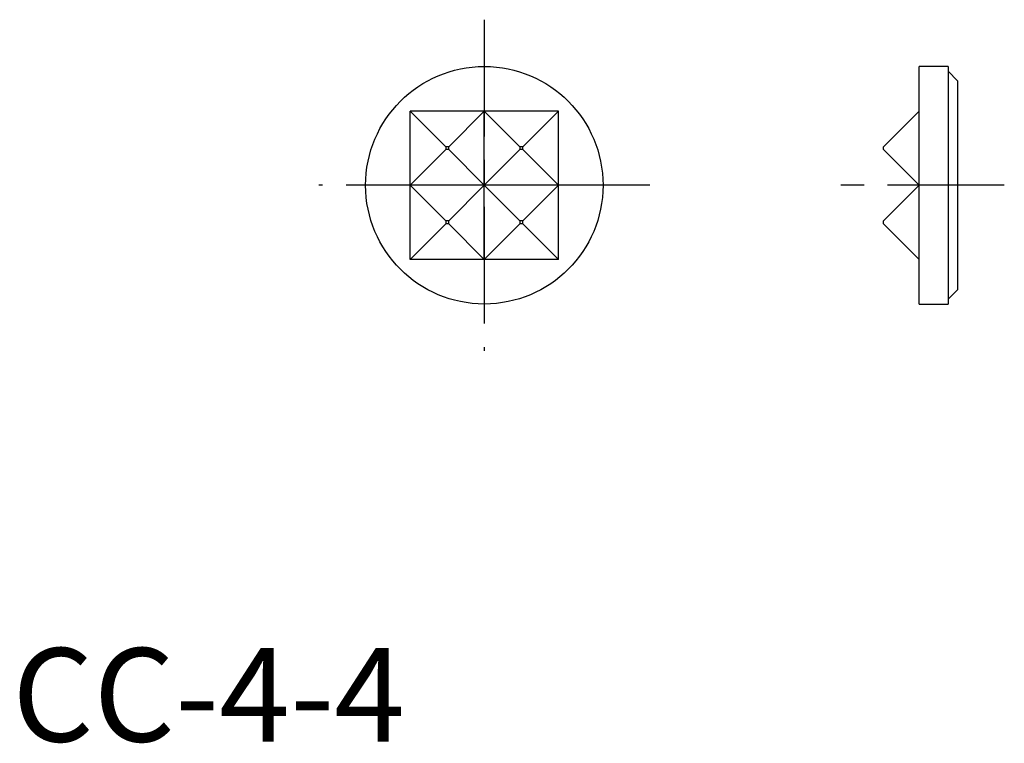
# Model space of a CAD drawing. Extents: x 0.4 to 53.1, y -0.1 to 38.6.
import ezdxf

# ---------------------------------------------------------------- set-up
doc = ezdxf.new("R2010")
doc.units = 0
doc.header["$LTSCALE"] = 5
doc.linetypes.add('CENTER', pattern=[2, 1.25, -0.25, 0.25, -0.25])
doc.layers.get('0').update_dxf_attribs({"linetype": 'CONTINUOUS'})
doc.layers.add('1', color=1, linetype='CENTER')
doc.layers.add('3', color=3, linetype='CONTINUOUS')
doc.styles.add('STANDARD1', font='txt')

msp = doc.modelspace()

# ---------------------------------------------------------------- linework, layer by layer
for p, q in [((48.511, 23.395), (48.511, 36.095)), ((50.064, 36.095), (48.511, 36.095)), ((50.064, 36.095), (50.064, 23.395)), ((50.572, 35.333), (50.064, 35.841)), ((50.572, 35.333), (50.572, 24.157)), ((46.603, 31.805), (48.511, 33.712)), ((46.603, 31.652), (46.603, 31.805)), ((48.511, 29.745), (46.603, 31.652)), ((46.603, 27.837), (48.511, 29.745)), ((46.603, 27.685), (46.603, 27.837)), ((48.511, 25.777), (46.603, 27.685)), ((50.064, 23.649), (50.572, 24.157)), ((48.511, 23.395), (50.064, 23.395))]:
    msp.add_line(p, q)
msp.add_circle((25.253, 29.745), 6.35)
at = {"layer": '1'}
for p, q in [((25.253, 38.595), (25.253, 20.895)), ((34.103, 29.745), (16.403, 29.745)), ((53.072, 29.745), (44.103, 29.745))]:
    msp.add_line(p, q, dxfattribs=at)
at = {"layer": '3'}
for p, q in [((21.286, 29.745), (21.286, 33.712)), ((25.253, 33.712), (21.286, 33.712)), ((21.286, 33.712), (23.193, 31.805)), ((23.346, 31.805), (25.253, 33.712)), ((25.253, 29.745), (25.253, 33.712)), ((29.221, 33.712), (25.253, 33.712)), ((25.253, 33.712), (27.161, 31.805)), ((27.313, 31.805), (29.221, 33.712)), ((29.221, 29.745), (29.221, 33.712)), ((23.193, 31.652), (21.286, 29.745)), ((23.193, 31.805), (23.193, 31.652)), ((23.346, 31.805), (23.193, 31.805)), ((23.346, 31.652), (23.193, 31.652)), ((23.346, 31.652), (23.346, 31.805)), ((25.253, 29.745), (23.346, 31.652)), ((27.161, 31.652), (25.253, 29.745)), ((27.161, 31.805), (27.161, 31.652)), ((27.313, 31.805), (27.161, 31.805)), ((27.313, 31.652), (27.161, 31.652)), ((27.313, 31.652), (27.313, 31.805)), ((29.221, 29.745), (27.313, 31.652)), ((21.286, 25.777), (21.286, 29.745)), ((21.286, 29.745), (23.193, 27.837)), ((25.253, 29.745), (21.286, 29.745)), ((23.346, 27.837), (25.253, 29.745)), ((25.253, 25.777), (25.253, 29.745)), ((29.221, 29.745), (25.253, 29.745)), ((25.253, 29.745), (27.161, 27.837)), ((27.313, 27.837), (29.221, 29.745)), ((29.221, 25.777), (29.221, 29.745)), ((23.193, 27.685), (21.286, 25.777)), ((23.193, 27.837), (23.193, 27.685)), ((23.346, 27.837), (23.193, 27.837)), ((23.346, 27.685), (23.193, 27.685)), ((23.346, 27.685), (23.346, 27.837)), ((25.253, 25.777), (23.346, 27.685)), ((27.161, 27.685), (25.253, 25.777)), ((27.161, 27.837), (27.161, 27.685)), ((27.313, 27.837), (27.161, 27.837)), ((27.313, 27.685), (27.161, 27.685)), ((27.313, 27.685), (27.313, 27.837)), ((29.221, 25.777), (27.313, 27.685)), ((25.253, 25.777), (21.286, 25.777)), ((29.221, 25.777), (25.253, 25.777))]:
    msp.add_line(p, q, dxfattribs=at)

# ---------------------------------------------------------------- texts
at = {"color": 3, "style": 'STANDARD1'}
msp.add_text('CC-4-4', height=5, dxfattribs=at).set_placement((0, 0))

doc.saveas('drawing.dxf')
